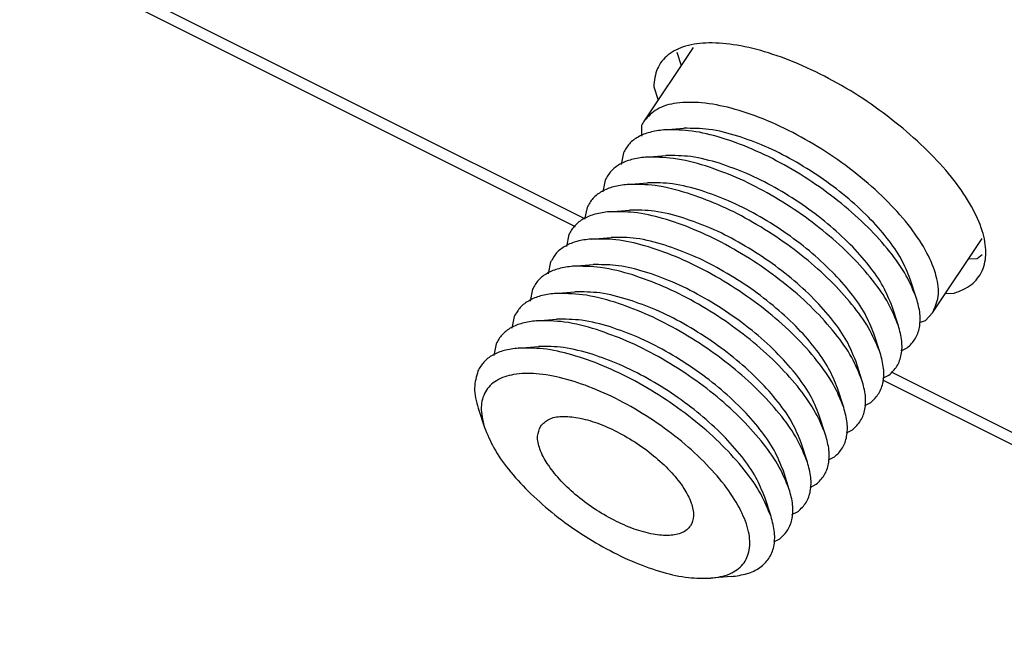
# Model space of a CAD drawing. Units: inches. Extents: x -10.8 to 10.9, y -5 to 6.2.
# Drawn here: x -1.7 to -0.6, y 2.6 to 3.2 of the extents above; entities that cross this region are included whole.
import ezdxf

# ---------------------------------------------------------------- set-up
doc = ezdxf.new("R2010")
doc.units = ezdxf.units.IN
doc.header["$MEASUREMENT"] = 0

# ---------------------------------------------------------------- blocks, each defined once
blk = doc.blocks.new('6_Way_Splitter__5', base_point=(-1.163, 1.751))
at = {"color": 7, "linetype": 'Continuous'}
for p, q in [((-0.9253, 3.1927), (-0.9781, 3.1134)), ((-0.981, 3.1083), (-0.981, 3.0968)), ((-0.957, 3.1036), (-0.9351, 3.1053)), ((-1.0006, 3.0788), (-1.0032, 3.066)), ((-0.9767, 3.074), (-0.9548, 3.0758)), ((-1.0203, 3.0493), (-1.0229, 3.0364)), ((-0.9964, 3.0445), (-0.9744, 3.0463)), ((-1.04, 3.0197), (-1.0426, 3.0069)), ((-1.0161, 3.015), (-0.9941, 3.0167)), ((-1.0597, 2.9902), (-1.0623, 2.9774)), ((-1.0357, 2.9854), (-1.0138, 2.9872)), ((-0.6661, 2.9054), (-0.6123, 2.9861)), ((-1.0794, 2.9607), (-1.082, 2.9479)), ((-1.0554, 2.9559), (-1.0335, 2.9577)), ((-0.6833, 2.9211), (-0.6901, 2.942)), ((-1.0991, 2.9311), (-1.1016, 2.9183)), ((-1.0751, 2.9264), (-1.0532, 2.9282)), ((-0.703, 2.8916), (-0.7098, 2.9125)), ((-1.1188, 2.9016), (-1.1213, 2.8888)), ((-0.6738, 2.8971), (-0.6661, 2.9054)), ((-1.0948, 2.8969), (-1.0729, 2.8986)), ((-0.6802, 2.8949), (-0.6738, 2.8971)), ((-0.7227, 2.8621), (-0.7295, 2.883)), ((-1.1384, 2.8721), (-1.141, 2.8593)), ((-1.1145, 2.8673), (-1.0926, 2.8691)), ((-0.7001, 2.8643), (-0.6935, 2.8676)), ((-0.7424, 2.8325), (-0.7492, 2.8535)), ((-0.7198, 2.8347), (-0.7132, 2.838)), ((-0.7621, 2.803), (-0.7689, 2.8239)), ((-0.7395, 2.8052), (-0.7328, 2.8085)), ((-1.1578, 2.8024), (-1.151, 2.7815)), ((-0.7818, 2.7735), (-0.7886, 2.7944)), ((-0.7592, 2.7757), (-0.7525, 2.779)), ((-0.8015, 2.7439), (-0.8083, 2.7649)), ((-0.7788, 2.7462), (-0.7722, 2.7495)), ((-0.8211, 2.7144), (-0.8279, 2.7354)), ((-0.7985, 2.7166), (-0.7919, 2.7199)), ((-0.8408, 2.6849), (-0.8476, 2.7058)), ((-0.8182, 2.6871), (-0.8116, 2.6904)), ((-0.8379, 2.6576), (-0.8313, 2.6609)), ((-0.8841, 2.62), (-0.906, 2.6182))]:
    blk.add_line(p, q, dxfattribs=at)
for points, knots in [([(-0.6661, 2.9054), (-0.6635, 2.9112), (-0.6579, 2.9238), (-0.6616, 2.9471), (-0.672, 2.9722), (-0.69, 2.9991), (-0.7141, 3.0264), (-0.7435, 3.053), (-0.7767, 3.0775), (-0.8121, 3.0987), (-0.848, 3.1157), (-0.8825, 3.1274), (-0.9142, 3.1336), (-0.9414, 3.1337), (-0.9643, 3.1281), (-0.9738, 3.118), (-0.9781, 3.1134)], [0, 0, 0, 0, 0.0186681, 0.0407313, 0.0678602, 0.1002131, 0.1370566, 0.1771394, 0.2189117, 0.2606841, 0.3007669, 0.3376104, 0.3699633, 0.3970922, 0.4191554, 0.4378235, 0.4378235, 0.4378235, 0.4378235]), ([(-0.9781, 3.1134), (-0.9787, 3.1126), (-0.9797, 3.111), (-0.9805, 3.1092), (-0.981, 3.1083)], [0, 0, 0, 0, 0.002908272, 0.00583261, 0.00583261, 0.00583261, 0.00583261]), ([(-0.957, 3.1036), (-0.9621, 3.1029), (-0.9717, 3.1017), (-0.9845, 3.0966), (-0.9947, 3.0891), (-0.9987, 3.0822), (-1.0006, 3.0788)], [0, 0, 0, 0, 0.01537045, 0.02884331, 0.04095894, 0.05257315, 0.05257315, 0.05257315, 0.05257315]), ([(-0.6833, 2.9211), (-0.6868, 2.9294), (-0.6942, 2.9475), (-0.7127, 2.9732), (-0.7363, 2.9993), (-0.7647, 3.0246), (-0.7964, 3.0479), (-0.8302, 3.0683), (-0.8645, 3.0848), (-0.8977, 3.0965), (-0.9284, 3.1037), (-0.948, 3.1036), (-0.957, 3.1036)], [0, 0, 0, 0, 0.0269374, 0.0585509, 0.0941123, 0.1324973, 0.1723488, 0.2122004, 0.2505854, 0.2861468, 0.3177603, 0.3446977, 0.3446977, 0.3446977, 0.3446977]), ([(-0.8769, 3.0969), (-0.8872, 3.0999), (-0.9063, 3.1053), (-0.926, 3.1053), (-0.9351, 3.1053)], [0, 0, 0, 0, 0.03206658, 0.05905349, 0.05905349, 0.05905349, 0.05905349]), ([(-0.6901, 2.942), (-0.6931, 2.9493), (-0.6995, 2.965), (-0.7154, 2.9873), (-0.7356, 3.0101), (-0.76, 3.0322), (-0.7874, 3.0528), (-0.8166, 3.0709), (-0.8464, 3.0862), (-0.867, 3.0934), (-0.8769, 3.0969)], [0, 0, 0, 0, 0.0233974, 0.0507669, 0.0815248, 0.1147616, 0.1493723, 0.1841542, 0.217893, 0.2494473, 0.2494473, 0.2494473, 0.2494473]), ([(-0.9767, 3.074), (-0.9818, 3.0734), (-0.9914, 3.0722), (-1.0042, 3.0671), (-1.0144, 3.0596), (-1.0184, 3.0527), (-1.0203, 3.0493)], [0, 0, 0, 0, 0.01537041, 0.02884325, 0.04095885, 0.05257304, 0.05257304, 0.05257304, 0.05257304]), ([(-0.9117, 3.0646), (-0.9232, 3.0679), (-0.9445, 3.074), (-0.9666, 3.074), (-0.9767, 3.074)], [0, 0, 0, 0, 0.03582807, 0.0659806, 0.0659806, 0.0659806, 0.0659806]), ([(-0.8966, 3.0674), (-0.9069, 3.0703), (-0.9259, 3.0758), (-0.9457, 3.0758), (-0.9548, 3.0758)], [0, 0, 0, 0, 0.03206655, 0.05905344, 0.05905344, 0.05905344, 0.05905344]), ([(-0.703, 2.8916), (-0.7063, 2.8997), (-0.7135, 2.9172), (-0.7312, 2.9421), (-0.7538, 2.9676), (-0.7811, 2.9923), (-0.8117, 3.0154), (-0.8443, 3.0356), (-0.8776, 3.0526), (-0.9006, 3.0607), (-0.9117, 3.0646)], [0, 0, 0, 0, 0.0261419, 0.056722, 0.0910879, 0.1282234, 0.1668939, 0.2057559, 0.2434523, 0.2787079, 0.2787079, 0.2787079, 0.2787079]), ([(-0.7098, 2.9125), (-0.7128, 2.9198), (-0.7192, 2.9355), (-0.7351, 2.9578), (-0.7553, 2.9806), (-0.7797, 3.0027), (-0.807, 3.0233), (-0.8363, 3.0414), (-0.8661, 3.0566), (-0.8866, 3.0639), (-0.8966, 3.0674)], [0, 0, 0, 0, 0.0233974, 0.0507669, 0.0815249, 0.1147616, 0.1493723, 0.1841543, 0.217893, 0.2494473, 0.2494473, 0.2494473, 0.2494473]), ([(-0.9964, 3.0445), (-1.0015, 3.0439), (-1.0111, 3.0427), (-1.0238, 3.0375), (-1.0341, 3.0301), (-1.0381, 3.0231), (-1.04, 3.0197)], [0, 0, 0, 0, 0.01537042, 0.02884326, 0.04095886, 0.05257305, 0.05257305, 0.05257305, 0.05257305]), ([(-0.9314, 3.0351), (-0.9429, 3.0384), (-0.9642, 3.0445), (-0.9863, 3.0445), (-0.9964, 3.0445)], [0, 0, 0, 0, 0.03582802, 0.06598053, 0.06598053, 0.06598053, 0.06598053]), ([(-0.9163, 3.0378), (-0.9266, 3.0408), (-0.9456, 3.0463), (-0.9654, 3.0463), (-0.9744, 3.0463)], [0, 0, 0, 0, 0.03206657, 0.05905347, 0.05905347, 0.05905347, 0.05905347]), ([(-0.7295, 2.883), (-0.7325, 2.8902), (-0.7389, 2.9059), (-0.7548, 2.9282), (-0.775, 2.951), (-0.7994, 2.9732), (-0.8267, 2.9938), (-0.856, 3.0119), (-0.8858, 3.0271), (-0.9063, 3.0343), (-0.9163, 3.0378)], [0, 0, 0, 0, 0.0233974, 0.0507669, 0.0815249, 0.1147616, 0.1493723, 0.1841542, 0.217893, 0.2494473, 0.2494473, 0.2494473, 0.2494473]), ([(-0.7227, 2.8621), (-0.726, 2.8701), (-0.7332, 2.8877), (-0.7509, 2.9126), (-0.7735, 2.9381), (-0.8008, 2.9628), (-0.8313, 2.9858), (-0.864, 3.0061), (-0.8973, 3.0231), (-0.9203, 3.0312), (-0.9314, 3.0351)], [0, 0, 0, 0, 0.0261419, 0.056722, 0.0910879, 0.1282234, 0.166894, 0.2057559, 0.2434524, 0.278708, 0.278708, 0.278708, 0.278708]), ([(-0.9359, 3.0083), (-0.9463, 3.0113), (-0.9653, 3.0167), (-0.9851, 3.0167), (-0.9941, 3.0167)], [0, 0, 0, 0, 0.03206652, 0.05905339, 0.05905339, 0.05905339, 0.05905339]), ([(-1.0161, 3.015), (-1.0212, 3.0143), (-1.0307, 3.0131), (-1.0435, 3.008), (-1.0538, 3.0005), (-1.0578, 2.9936), (-1.0597, 2.9902)], [0, 0, 0, 0, 0.01537041, 0.02884325, 0.04095885, 0.05257305, 0.05257305, 0.05257305, 0.05257305]), ([(-0.7424, 2.8325), (-0.7458, 2.8409), (-0.7533, 2.859), (-0.7718, 2.8846), (-0.7953, 2.9107), (-0.8237, 2.936), (-0.8555, 2.9594), (-0.8893, 2.9797), (-0.9235, 2.9962), (-0.9567, 3.0079), (-0.9875, 3.0151), (-1.0071, 3.015), (-1.0161, 3.015)], [0, 0, 0, 0, 0.0269374, 0.0585509, 0.0941123, 0.1324973, 0.1723489, 0.2122005, 0.2505855, 0.2861469, 0.3177604, 0.3446978, 0.3446978, 0.3446978, 0.3446978]), ([(-0.7492, 2.8535), (-0.7522, 2.8607), (-0.7586, 2.8764), (-0.7745, 2.8987), (-0.7947, 2.9215), (-0.8191, 2.9436), (-0.8464, 2.9643), (-0.8757, 2.9824), (-0.9055, 2.9976), (-0.926, 3.0048), (-0.9359, 3.0083)], [0, 0, 0, 0, 0.0233974, 0.0507669, 0.0815249, 0.1147616, 0.1493723, 0.1841543, 0.217893, 0.2494473, 0.2494473, 0.2494473, 0.2494473]), ([(-1.0357, 2.9854), (-1.0409, 2.9848), (-1.0504, 2.9836), (-1.0632, 2.9785), (-1.0735, 2.971), (-1.0774, 2.9641), (-1.0794, 2.9607)], [0, 0, 0, 0, 0.01537042, 0.02884326, 0.04095887, 0.05257306, 0.05257306, 0.05257306, 0.05257306]), ([(-0.7621, 2.803), (-0.7655, 2.8113), (-0.773, 2.8294), (-0.7915, 2.8551), (-0.815, 2.8812), (-0.8434, 2.9065), (-0.8752, 2.9298), (-0.9089, 2.9502), (-0.9432, 2.9667), (-0.9764, 2.9783), (-1.0072, 2.9856), (-1.0267, 2.9855), (-1.0357, 2.9854)], [0, 0, 0, 0, 0.0269374, 0.0585509, 0.0941123, 0.1324973, 0.1723488, 0.2122004, 0.2505854, 0.2861468, 0.3177603, 0.3446977, 0.3446977, 0.3446977, 0.3446977]), ([(-0.9556, 2.9788), (-0.966, 2.9818), (-0.985, 2.9872), (-1.0048, 2.9872), (-1.0138, 2.9872)], [0, 0, 0, 0, 0.03206658, 0.05905348, 0.05905348, 0.05905348, 0.05905348]), ([(-0.7689, 2.8239), (-0.7718, 2.8312), (-0.7783, 2.8469), (-0.7941, 2.8692), (-0.8143, 2.892), (-0.8387, 2.9141), (-0.8661, 2.9347), (-0.8954, 2.9528), (-0.9251, 2.968), (-0.9457, 2.9753), (-0.9556, 2.9788)], [0, 0, 0, 0, 0.0233974, 0.0507669, 0.0815248, 0.1147616, 0.1493723, 0.1841542, 0.217893, 0.2494472, 0.2494472, 0.2494472, 0.2494472]), ([(-1.0554, 2.9559), (-1.0605, 2.9553), (-1.0701, 2.9541), (-1.0829, 2.949), (-1.0932, 2.9415), (-1.0971, 2.9345), (-1.0991, 2.9311)], [0, 0, 0, 0, 0.01537045, 0.02884331, 0.04095893, 0.05257314, 0.05257314, 0.05257314, 0.05257314]), ([(-0.9904, 2.9465), (-1.002, 2.9498), (-1.0232, 2.9559), (-1.0453, 2.9559), (-1.0554, 2.9559)], [0, 0, 0, 0, 0.03582803, 0.06598054, 0.06598054, 0.06598054, 0.06598054]), ([(-0.7886, 2.7944), (-0.7916, 2.8019), (-0.7983, 2.8181), (-0.8149, 2.841), (-0.8359, 2.8644), (-0.8614, 2.887), (-0.8898, 2.9079), (-0.92, 2.9261), (-0.9507, 2.9409), (-0.9804, 2.9513), (-1.0079, 2.9578), (-1.0254, 2.9577), (-1.0335, 2.9577)], [0, 0, 0, 0, 0.0241093, 0.0524038, 0.0842317, 0.1185868, 0.1542545, 0.1899222, 0.2242772, 0.2561052, 0.2843996, 0.308509, 0.308509, 0.308509, 0.308509]), ([(-0.7818, 2.7735), (-0.7851, 2.7816), (-0.7923, 2.7991), (-0.81, 2.824), (-0.8326, 2.8495), (-0.8598, 2.8742), (-0.8904, 2.8973), (-0.9231, 2.9175), (-0.9564, 2.9345), (-0.9793, 2.9426), (-0.9904, 2.9465)], [0, 0, 0, 0, 0.0261419, 0.056722, 0.0910879, 0.1282234, 0.1668939, 0.2057559, 0.2434523, 0.2787079, 0.2787079, 0.2787079, 0.2787079]), ([(-1.0751, 2.9264), (-1.0802, 2.9258), (-1.0898, 2.9246), (-1.1026, 2.9194), (-1.1128, 2.9119), (-1.1168, 2.905), (-1.1188, 2.9016)], [0, 0, 0, 0, 0.01537042, 0.02884327, 0.04095888, 0.05257307, 0.05257307, 0.05257307, 0.05257307]), ([(-1.0101, 2.917), (-1.0216, 2.9203), (-1.0429, 2.9264), (-1.065, 2.9264), (-1.0751, 2.9264)], [0, 0, 0, 0, 0.03582804, 0.06598056, 0.06598056, 0.06598056, 0.06598056]), ([(-0.995, 2.9197), (-1.0053, 2.9227), (-1.0244, 2.9282), (-1.0441, 2.9282), (-1.0532, 2.9282)], [0, 0, 0, 0, 0.03206658, 0.0590535, 0.0590535, 0.0590535, 0.0590535]), ([(-0.6935, 2.8676), (-0.6903, 2.8706), (-0.684, 2.8768), (-0.6794, 2.8902), (-0.679, 2.9054), (-0.6818, 2.9156), (-0.6833, 2.9211)], [0, 0, 0, 0, 0.01304892, 0.02629041, 0.04100226, 0.0580146, 0.0580146, 0.0580146, 0.0580146]), ([(-0.8015, 2.7439), (-0.8048, 2.752), (-0.8119, 2.7696), (-0.8297, 2.7945), (-0.8523, 2.82), (-0.8795, 2.8447), (-0.9101, 2.8677), (-0.9428, 2.888), (-0.9761, 2.905), (-0.999, 2.9131), (-1.0101, 2.917)], [0, 0, 0, 0, 0.0261419, 0.056722, 0.0910879, 0.1282234, 0.1668939, 0.2057559, 0.2434523, 0.2787079, 0.2787079, 0.2787079, 0.2787079]), ([(-0.8083, 2.7649), (-0.8112, 2.7721), (-0.8176, 2.7878), (-0.8335, 2.8101), (-0.8537, 2.8329), (-0.8781, 2.8551), (-0.9055, 2.8757), (-0.9347, 2.8938), (-0.9645, 2.909), (-0.9851, 2.9162), (-0.995, 2.9197)], [0, 0, 0, 0, 0.0233974, 0.0507669, 0.0815248, 0.1147616, 0.1493723, 0.1841542, 0.217893, 0.2494472, 0.2494472, 0.2494472, 0.2494472]), ([(-1.0948, 2.8969), (-1.0999, 2.8962), (-1.1095, 2.895), (-1.1223, 2.8899), (-1.1325, 2.8824), (-1.1365, 2.8755), (-1.1384, 2.8721)], [0, 0, 0, 0, 0.01537044, 0.0288433, 0.04095892, 0.05257313, 0.05257313, 0.05257313, 0.05257313]), ([(-1.0298, 2.8874), (-1.0413, 2.8907), (-1.0626, 2.8968), (-1.0847, 2.8969), (-1.0948, 2.8969)], [0, 0, 0, 0, 0.03582802, 0.06598052, 0.06598052, 0.06598052, 0.06598052]), ([(-1.0147, 2.8902), (-1.025, 2.8932), (-1.044, 2.8986), (-1.0638, 2.8986), (-1.0729, 2.8986)], [0, 0, 0, 0, 0.03206657, 0.05905347, 0.05905347, 0.05905347, 0.05905347]), ([(-0.8279, 2.7354), (-0.8309, 2.7426), (-0.8373, 2.7583), (-0.8532, 2.7806), (-0.8734, 2.8034), (-0.8978, 2.8255), (-0.9252, 2.8461), (-0.9544, 2.8643), (-0.9842, 2.8795), (-1.0047, 2.8867), (-1.0147, 2.8902)], [0, 0, 0, 0, 0.0233974, 0.0507669, 0.0815249, 0.1147616, 0.1493723, 0.1841542, 0.217893, 0.2494473, 0.2494473, 0.2494473, 0.2494473]), ([(-0.7132, 2.838), (-0.71, 2.8411), (-0.7036, 2.8473), (-0.6991, 2.8607), (-0.6987, 2.8758), (-0.7015, 2.8861), (-0.703, 2.8916)], [0, 0, 0, 0, 0.01304894, 0.02629045, 0.04100232, 0.05801468, 0.05801468, 0.05801468, 0.05801468]), ([(-0.8211, 2.7144), (-0.8245, 2.7225), (-0.8316, 2.7401), (-0.8494, 2.765), (-0.8719, 2.7905), (-0.8992, 2.8152), (-0.9298, 2.8382), (-0.9625, 2.8584), (-0.9957, 2.8754), (-1.0187, 2.8835), (-1.0298, 2.8874)], [0, 0, 0, 0, 0.0261419, 0.056722, 0.0910879, 0.1282234, 0.166894, 0.2057559, 0.2434523, 0.278708, 0.278708, 0.278708, 0.278708]), ([(-1.1145, 2.8673), (-1.1196, 2.8667), (-1.1292, 2.8655), (-1.142, 2.8604), (-1.1522, 2.8529), (-1.1562, 2.846), (-1.1581, 2.8426)], [0, 0, 0, 0, 0.01537042, 0.02884325, 0.04095886, 0.05257305, 0.05257305, 0.05257305, 0.05257305]), ([(-0.8408, 2.6849), (-0.8443, 2.6932), (-0.8517, 2.7113), (-0.8702, 2.7369), (-0.8938, 2.7631), (-0.9222, 2.7884), (-0.9539, 2.8117), (-0.9877, 2.8321), (-1.0219, 2.8486), (-1.0551, 2.8602), (-1.0859, 2.8675), (-1.1055, 2.8674), (-1.1145, 2.8673)], [0, 0, 0, 0, 0.0269374, 0.0585509, 0.0941123, 0.1324973, 0.1723489, 0.2122005, 0.2505855, 0.2861469, 0.3177603, 0.3446977, 0.3446977, 0.3446977, 0.3446977]), ([(-1.0344, 2.8607), (-1.0447, 2.8636), (-1.0637, 2.8691), (-1.0835, 2.8691), (-1.0926, 2.8691)], [0, 0, 0, 0, 0.03206658, 0.05905348, 0.05905348, 0.05905348, 0.05905348]), ([(-0.8476, 2.7058), (-0.8506, 2.7131), (-0.857, 2.7288), (-0.8729, 2.7511), (-0.8931, 2.7739), (-0.9175, 2.796), (-0.9448, 2.8166), (-0.9741, 2.8347), (-1.0039, 2.8499), (-1.0244, 2.8572), (-1.0344, 2.8607)], [0, 0, 0, 0, 0.0233974, 0.0507669, 0.0815249, 0.1147616, 0.1493723, 0.1841542, 0.217893, 0.2494473, 0.2494473, 0.2494473, 0.2494473]), ([(-0.7328, 2.8085), (-0.7297, 2.8116), (-0.7233, 2.8178), (-0.7188, 2.8311), (-0.7184, 2.8463), (-0.7212, 2.8566), (-0.7227, 2.8621)], [0, 0, 0, 0, 0.01304892, 0.02629041, 0.04100227, 0.0580146, 0.0580146, 0.0580146, 0.0580146]), ([(-1.1581, 2.8426), (-1.1598, 2.8365), (-1.1636, 2.8231), (-1.1598, 2.8097), (-1.1578, 2.8024)], [0, 0, 0, 0, 0.01855836, 0.04082828, 0.04082828, 0.04082828, 0.04082828]), ([(-0.906, 2.6182), (-0.899, 2.6192), (-0.8861, 2.6211), (-0.8702, 2.6321), (-0.8628, 2.6495), (-0.8644, 2.6701), (-0.8734, 2.6929), (-0.8891, 2.7174), (-0.9108, 2.7425), (-0.9375, 2.7669), (-0.9678, 2.7894), (-1.0001, 2.8089), (-1.0329, 2.8243), (-1.0645, 2.8349), (-1.0933, 2.8403), (-1.118, 2.84), (-1.138, 2.8339), (-1.1515, 2.8207), (-1.156, 2.8019), (-1.153, 2.7894), (-1.1513, 2.7825)], [0, 0, 0, 0, 0.0211584, 0.0386634, 0.0555029, 0.0750948, 0.0993117, 0.128457, 0.1618979, 0.1984671, 0.2366912, 0.2749533, 0.3116332, 0.3452476, 0.3746107, 0.3990582, 0.4188371, 0.4357355, 0.4531317, 0.4740809, 0.4740809, 0.4740809, 0.4740809]), ([(-0.7525, 2.779), (-0.7494, 2.7821), (-0.743, 2.7883), (-0.7385, 2.8016), (-0.7381, 2.8168), (-0.7409, 2.827), (-0.7424, 2.8325)], [0, 0, 0, 0, 0.01304894, 0.02629045, 0.04100232, 0.05801468, 0.05801468, 0.05801468, 0.05801468]), ([(-0.7722, 2.7495), (-0.7691, 2.7525), (-0.7627, 2.7587), (-0.7582, 2.7721), (-0.7578, 2.7873), (-0.7606, 2.7975), (-0.7621, 2.803)], [0, 0, 0, 0, 0.01304894, 0.02629045, 0.04100232, 0.05801469, 0.05801469, 0.05801469, 0.05801469]), ([(-1.0902, 2.7829), (-1.0917, 2.7793), (-1.095, 2.7713), (-1.0911, 2.7566), (-1.0829, 2.741), (-1.0697, 2.7245), (-1.0527, 2.7083), (-1.0328, 2.6934), (-1.0114, 2.6808), (-0.9899, 2.6713), (-0.9696, 2.6655), (-0.9519, 2.6638), (-0.9374, 2.6662), (-0.927, 2.6741), (-0.9237, 2.6867), (-0.927, 2.7011), (-0.9354, 2.7168), (-0.9485, 2.7333), (-0.9656, 2.7495), (-0.9855, 2.7644), (-1.0069, 2.777), (-1.0284, 2.7865), (-1.0487, 2.7923), (-1.0663, 2.7939), (-1.0813, 2.7918), (-1.0875, 2.7857), (-1.0902, 2.7829)], [0, 0, 0, 0, 0.011414, 0.0254963, 0.043277, 0.0645425, 0.0884184, 0.1136789, 0.1389394, 0.1628154, 0.1840808, 0.2018615, 0.2159439, 0.2273578, 0.2387718, 0.2528542, 0.2706348, 0.2919003, 0.3157762, 0.3410368, 0.3662973, 0.3901732, 0.4114387, 0.4292193, 0.4433017, 0.4547157, 0.4547157, 0.4547157, 0.4547157]), ([(-1.1513, 2.7825), (-1.1512, 2.7824), (-1.1511, 2.782), (-1.151, 2.7817), (-1.151, 2.7815)], [0, 0, 0, 0, 0.000541621, 0.001085881, 0.001085881, 0.001085881, 0.001085881]), ([(-1.151, 2.7815), (-1.1479, 2.774), (-1.1412, 2.7578), (-1.1247, 2.7349), (-1.1036, 2.7115), (-1.0782, 2.6889), (-1.0497, 2.668), (-1.0195, 2.6498), (-0.9889, 2.635), (-0.9592, 2.6246), (-0.9316, 2.6181), (-0.9141, 2.6182), (-0.906, 2.6182)], [0, 0, 0, 0, 0.0241093, 0.0524038, 0.0842317, 0.1185867, 0.1542544, 0.1899221, 0.2242771, 0.256105, 0.2843995, 0.3085089, 0.3085089, 0.3085089, 0.3085089]), ([(-0.7919, 2.7199), (-0.7887, 2.723), (-0.7824, 2.7292), (-0.7779, 2.7426), (-0.7775, 2.7577), (-0.7803, 2.768), (-0.7818, 2.7735)], [0, 0, 0, 0, 0.01304892, 0.02629041, 0.04100227, 0.05801461, 0.05801461, 0.05801461, 0.05801461]), ([(-0.8116, 2.6904), (-0.8084, 2.6935), (-0.8021, 2.6997), (-0.7975, 2.713), (-0.7972, 2.7282), (-0.8, 2.7384), (-0.8015, 2.7439)], [0, 0, 0, 0, 0.01304894, 0.02629045, 0.04100232, 0.05801469, 0.05801469, 0.05801469, 0.05801469]), ([(-0.8313, 2.6609), (-0.8281, 2.664), (-0.8218, 2.6701), (-0.8172, 2.6835), (-0.8168, 2.6987), (-0.8196, 2.7089), (-0.8211, 2.7144)], [0, 0, 0, 0, 0.01304892, 0.02629041, 0.04100227, 0.0580146, 0.0580146, 0.0580146, 0.0580146]), ([(-0.8841, 2.62), (-0.8782, 2.6208), (-0.8673, 2.6222), (-0.8529, 2.6289), (-0.8425, 2.6391), (-0.837, 2.6527), (-0.8364, 2.6685), (-0.8393, 2.6792), (-0.8408, 2.6849)], [0, 0, 0, 0, 0.01772695, 0.03297011, 0.04671828, 0.06046645, 0.07570961, 0.09343656, 0.09343656, 0.09343656, 0.09343656])]:
    blk.add_open_spline(points, degree=3, knots=knots, dxfattribs=at)
blk = doc.blocks.new('6_Way_Splitter_Bracket__6', base_point=(-2.7688, 1.5633))
at = {"color": 124, "linetype": 'Continuous'}
for p, q in [((-1.0425, 3.0073), (-1.6541, 3.3131)), ((-0.1765, 2.5743), (-0.7106, 2.8414))]:
    blk.add_line(p, q, dxfattribs=at)
at = {"color": 7, "linetype": 'Continuous'}
for p, q in [((-1.6482, 3.2969), (-1.0527, 2.9991)), ((-0.9427, 3.1876), (-0.9382, 3.1733)), ((-0.9678, 3.1503), (-0.9632, 3.1358)), ((-0.627, 2.9641), (-0.6177, 2.9643)), ((-0.6177, 2.9643), (-0.6123, 2.9686)), ((-0.652, 2.9266), (-0.6427, 2.9268)), ((-0.7202, 2.8329), (-0.1867, 2.5661))]:
    blk.add_line(p, q, dxfattribs=at)
for points, knots in [([(-0.6982, 3.1054), (-0.7095, 3.1143), (-0.7321, 3.1321), (-0.7686, 3.1546), (-0.8057, 3.1733), (-0.8421, 3.1872), (-0.8762, 3.1958), (-0.9066, 3.1987), (-0.9323, 3.1958), (-0.9525, 3.1865), (-0.9658, 3.1702), (-0.9671, 3.1571), (-0.9678, 3.1503)], [0, 0, 0, 0, 0.0430453, 0.0863343, 0.1283361, 0.1676111, 0.2029291, 0.2334203, 0.2588073, 0.2798082, 0.2986366, 0.3186333, 0.3186333, 0.3186333, 0.3186333]), ([(-0.6427, 2.9268), (-0.6361, 2.9294), (-0.6235, 2.9342), (-0.6106, 2.9508), (-0.607, 2.972), (-0.6118, 2.9961), (-0.624, 3.0225), (-0.643, 3.0504), (-0.668, 3.0788), (-0.6879, 3.0963), (-0.6982, 3.1054)], [0, 0, 0, 0, 0.0210009, 0.0398293, 0.0598261, 0.0836857, 0.1125553, 0.1464182, 0.184561, 0.2258485, 0.2258485, 0.2258485, 0.2258485])]:
    blk.add_open_spline(points, degree=3, knots=knots, dxfattribs=at)
blk = doc.blocks.new('58320a8__7', base_point=(-2.7688, 1.5633))
for name, p in [('6_Way_Splitter_Bracket__6', (-2.7688, 1.5633)), ('6_Way_Splitter__5', (-1.163, 1.751))]:
    blk.add_blockref(name, p)
blk = doc.blocks.new('5', base_point=(0.2799, 3.4688))
blk.add_blockref('58320a8__7', (-2.7688, 1.5633))

msp = doc.modelspace()

# ---------------------------------------------------------------- block references
msp.add_blockref('5', (0.2799, 3.4688))

doc.saveas('drawing.dxf')
